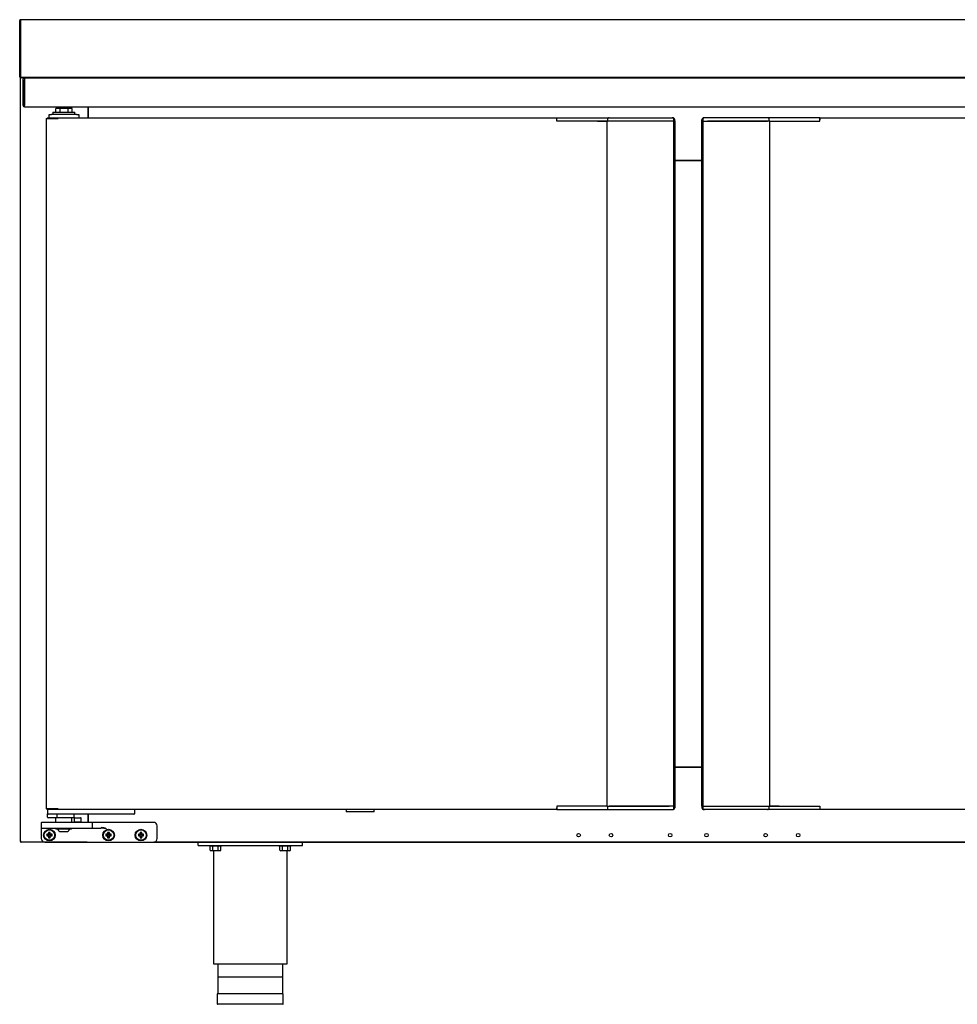
# Model space of a CAD drawing. Units: millimetres. Extents: x 0 to 4937, y 0 to 1416.
# Drawn here: x 2112 to 2153, y 1281 to 1323 of the extents above; entities that cross this region are included whole.
import ezdxf

# ---------------------------------------------------------------- set-up
doc = ezdxf.new("R2010")
doc.units = ezdxf.units.MM
doc.layers.add('DV19_0', color=7, linetype='Continuous')

msp = doc.modelspace()

# ---------------------------------------------------------------- linework, layer by layer
at = {"layer": 'DV19_0', "color": 7}
for p, q in [((2112.295, 1320.692), (2112.295, 1323.111)), ((2112.335, 1320.692), (2112.335, 1323.111)), ((2193.156, 1323.152), (2112.336, 1323.152)), ((2112.336, 1323.152), (2112.336, 1323.111)), ((2112.336, 1323.111), (2112.336, 1320.692)), ((2112.335, 1320.691), (2112.307, 1320.663)), ((2112.327, 1287.681), (2112.327, 1320.621)), ((2112.327, 1320.621), (2112.358, 1320.621)), ((2112.336, 1320.686), (2112.336, 1320.692)), ((2112.336, 1320.691), (2112.336, 1320.651)), ((2112.336, 1320.691), (2112.336, 1320.691)), ((2113.005, 1320.651), (2112.336, 1320.651)), ((2112.358, 1320.622), (2112.336, 1320.643)), ((2193.155, 1320.652), (2112.337, 1320.652)), ((2112.358, 1320.643), (2112.358, 1320.651)), ((2112.358, 1320.621), (2112.358, 1320.643)), ((2112.442, 1320.637), (2112.502, 1320.637)), ((2112.442, 1320.537), (2112.442, 1320.637)), ((2112.442, 1319.447), (2112.442, 1320.537)), ((2112.502, 1320.587), (2112.502, 1320.647)), ((2112.502, 1320.647), (2192.982, 1320.647)), ((2112.502, 1320.637), (2112.502, 1320.537)), ((2112.502, 1320.587), (2112.502, 1319.447)), ((2112.502, 1319.447), (2112.502, 1320.537)), ((2113.005, 1320.651), (2113.005, 1320.652)), ((2115.212, 1320.652), (2115.212, 1320.647)), ((2115.273, 1320.647), (2115.273, 1320.652)), ((2112.502, 1319.387), (2112.502, 1319.447)), ((2112.502, 1319.387), (2192.982, 1319.387)), ((2114.035, 1319.315), (2113.855, 1319.315)), ((2113.855, 1319.165), (2113.855, 1319.315)), ((2114.405, 1319.365), (2114.005, 1319.365)), ((2114.005, 1319.365), (2114.005, 1319.315)), ((2114.386, 1319.315), (2114.035, 1319.315)), ((2114.035, 1319.165), (2114.035, 1319.315)), ((2114.565, 1319.315), (2114.386, 1319.315)), ((2114.386, 1319.165), (2114.386, 1319.315)), ((2114.405, 1319.315), (2114.405, 1319.365)), ((2114.565, 1319.165), (2114.565, 1319.315)), ((2115.243, 1319.387), (2115.243, 1318.915)), ((2115.243, 1318.915), (2115.243, 1319.387)), ((2113.443, 1318.884), (2113.452, 1318.884)), ((2113.443, 1318.884), (2113.443, 1289.084)), ((2113.452, 1318.884), (2113.934, 1318.884)), ((2113.478, 1318.915), (2113.478, 1318.885)), ((2113.478, 1318.915), (2113.955, 1318.915)), ((2113.478, 1318.885), (2113.955, 1318.885)), ((2113.478, 1318.885), (2113.478, 1318.885)), ((2113.568, 1318.915), (2113.568, 1319.065)), ((2113.568, 1319.065), (2113.668, 1319.065)), ((2113.643, 1318.884), (2113.643, 1318.885)), ((2114.743, 1319.065), (2113.668, 1319.065)), ((2113.73, 1319.165), (2114.68, 1319.165)), ((2113.73, 1319.165), (2113.73, 1319.065)), ((2113.934, 1318.884), (2113.956, 1318.884)), ((2113.955, 1318.885), (2113.955, 1318.915)), ((2113.955, 1318.915), (2135.475, 1318.915)), ((2113.956, 1318.884), (2113.956, 1318.906)), ((2114.68, 1319.065), (2114.68, 1319.165)), ((2114.743, 1319.065), (2114.843, 1319.065)), ((2114.843, 1319.065), (2114.843, 1318.915)), ((2135.475, 1318.915), (2135.475, 1318.884)), ((2135.475, 1318.915), (2135.705, 1318.915)), ((2135.475, 1318.835), (2135.475, 1318.884)), ((2135.475, 1318.835), (2135.475, 1318.884)), ((2135.475, 1318.765), (2135.475, 1318.835)), ((2135.705, 1318.915), (2137.17, 1318.915)), ((2137.17, 1318.915), (2137.262, 1318.915)), ((2137.262, 1318.915), (2137.732, 1318.915)), ((2137.652, 1318.835), (2137.652, 1318.769)), ((2137.732, 1318.915), (2140.282, 1318.915)), ((2140.282, 1318.915), (2140.443, 1318.915)), ((2140.443, 1318.915), (2140.475, 1318.915)), ((2140.523, 1318.765), (2140.523, 1318.835)), ((2140.555, 1318.779), (2140.555, 1318.835)), ((2141.731, 1318.769), (2141.731, 1318.835)), ((2141.763, 1318.835), (2141.763, 1318.765)), ((2141.843, 1318.915), (2141.811, 1318.915)), ((2142.004, 1318.915), (2141.843, 1318.915)), ((2144.554, 1318.915), (2142.004, 1318.915)), ((2145.024, 1318.915), (2144.554, 1318.915)), ((2144.634, 1318.769), (2144.634, 1318.835)), ((2145.116, 1318.915), (2145.024, 1318.915)), ((2146.581, 1318.915), (2145.116, 1318.915)), ((2146.811, 1318.915), (2146.581, 1318.915)), ((2146.811, 1318.884), (2146.811, 1318.915)), ((2146.811, 1318.915), (2168.331, 1318.915)), ((2146.811, 1318.884), (2146.811, 1318.835)), ((2146.811, 1318.835), (2146.811, 1318.884)), ((2146.811, 1318.765), (2146.811, 1318.835)), ((2135.717, 1318.765), (2135.475, 1318.765)), ((2135.752, 1318.765), (2135.717, 1318.765)), ((2137.227, 1318.765), (2135.752, 1318.765)), ((2137.222, 1318.769), (2137.632, 1318.769)), ((2137.262, 1318.765), (2137.227, 1318.765)), ((2137.632, 1318.765), (2137.262, 1318.765)), ((2137.712, 1318.769), (2137.632, 1318.769)), ((2137.632, 1318.769), (2137.632, 1289.199)), ((2140.291, 1318.769), (2137.712, 1318.769)), ((2140.282, 1318.765), (2137.732, 1318.765)), ((2140.352, 1318.765), (2140.282, 1318.765)), ((2140.317, 1318.769), (2140.291, 1318.769)), ((2140.513, 1318.765), (2140.352, 1318.765)), ((2140.513, 1318.765), (2140.523, 1318.765)), ((2140.521, 1289.204), (2140.521, 1318.765)), ((2140.525, 1318.779), (2140.523, 1318.779)), ((2140.555, 1318.779), (2140.525, 1318.779)), ((2140.555, 1318.779), (2140.555, 1289.209)), ((2141.731, 1318.769), (2141.761, 1318.769)), ((2141.731, 1289.199), (2141.731, 1318.769)), ((2141.761, 1318.769), (2141.763, 1318.769)), ((2141.773, 1318.765), (2141.763, 1318.765)), ((2141.764, 1318.765), (2141.764, 1289.204)), ((2141.773, 1318.765), (2141.934, 1318.765)), ((2141.934, 1318.765), (2142.004, 1318.765)), ((2141.995, 1318.769), (2141.969, 1318.769)), ((2144.574, 1318.769), (2141.995, 1318.769)), ((2142.004, 1318.765), (2144.554, 1318.765)), ((2144.654, 1318.769), (2144.574, 1318.769)), ((2144.654, 1318.769), (2145.064, 1318.769)), ((2144.654, 1289.199), (2144.654, 1318.769)), ((2144.654, 1318.765), (2145.024, 1318.765)), ((2145.024, 1318.765), (2145.059, 1318.765)), ((2145.059, 1318.765), (2146.533, 1318.765)), ((2146.533, 1318.765), (2146.569, 1318.765)), ((2146.569, 1318.765), (2146.811, 1318.765)), ((2141.731, 1317.076), (2140.555, 1317.076)), ((2140.555, 1317.076), (2141.731, 1317.076)), ((2140.555, 1290.88), (2141.731, 1290.88)), ((2141.731, 1290.88), (2140.555, 1290.88)), ((2113.443, 1289.084), (2113.452, 1289.084)), ((2113.452, 1289.084), (2113.934, 1289.084)), ((2113.955, 1289.084), (2113.478, 1289.084)), ((2113.478, 1289.054), (2113.478, 1289.084)), ((2113.478, 1289.084), (2113.478, 1289.084)), ((2113.643, 1289.084), (2113.643, 1289.084)), ((2113.934, 1289.084), (2113.956, 1289.084)), ((2113.955, 1289.084), (2113.955, 1289.054)), ((2113.956, 1289.063), (2113.956, 1289.084)), ((2135.475, 1289.204), (2135.475, 1289.134)), ((2135.717, 1289.204), (2135.475, 1289.204)), ((2135.475, 1289.084), (2135.475, 1289.134)), ((2135.475, 1289.134), (2135.475, 1289.084)), ((2135.475, 1289.084), (2135.475, 1289.054)), ((2135.752, 1289.204), (2135.717, 1289.204)), ((2137.227, 1289.204), (2135.752, 1289.204)), ((2137.632, 1289.199), (2137.222, 1289.199)), ((2137.262, 1289.204), (2137.227, 1289.204)), ((2137.632, 1289.204), (2137.262, 1289.204)), ((2137.632, 1289.199), (2137.712, 1289.199)), ((2137.652, 1289.199), (2137.652, 1289.134)), ((2137.712, 1289.199), (2140.291, 1289.199)), ((2140.282, 1289.204), (2137.732, 1289.204)), ((2140.352, 1289.204), (2140.282, 1289.204)), ((2140.291, 1289.199), (2140.317, 1289.199)), ((2140.513, 1289.204), (2140.352, 1289.204)), ((2140.513, 1289.204), (2140.523, 1289.204)), ((2140.525, 1289.209), (2140.521, 1289.209)), ((2140.555, 1289.204), (2140.523, 1289.204)), ((2140.523, 1289.134), (2140.523, 1289.204)), ((2140.555, 1289.209), (2140.525, 1289.209)), ((2140.555, 1289.204), (2140.555, 1289.134)), ((2141.731, 1289.199), (2141.761, 1289.199)), ((2141.731, 1289.199), (2141.731, 1289.134)), ((2141.761, 1289.199), (2141.763, 1289.199)), ((2141.773, 1289.204), (2141.763, 1289.204)), ((2141.763, 1289.204), (2141.763, 1289.134)), ((2141.773, 1289.204), (2141.934, 1289.204)), ((2141.934, 1289.204), (2142.004, 1289.204)), ((2141.969, 1289.199), (2141.995, 1289.199)), ((2141.995, 1289.199), (2144.574, 1289.199)), ((2142.004, 1289.204), (2144.554, 1289.204)), ((2144.574, 1289.199), (2144.654, 1289.199)), ((2144.634, 1289.134), (2144.634, 1289.199)), ((2144.654, 1289.204), (2145.024, 1289.204)), ((2145.064, 1289.199), (2144.654, 1289.199)), ((2145.024, 1289.204), (2145.059, 1289.204)), ((2145.059, 1289.204), (2146.533, 1289.204)), ((2146.533, 1289.204), (2146.569, 1289.204)), ((2146.569, 1289.204), (2146.811, 1289.204)), ((2146.811, 1289.204), (2146.811, 1289.134)), ((2146.811, 1289.134), (2146.811, 1289.084)), ((2146.811, 1289.134), (2146.811, 1289.084)), ((2146.811, 1289.054), (2146.811, 1289.084)), ((2113.955, 1289.054), (2113.478, 1289.054)), ((2113.493, 1289.054), (2113.493, 1288.879)), ((2113.493, 1288.729), (2113.493, 1288.879)), ((2113.568, 1288.854), (2113.518, 1288.854)), ((2113.834, 1288.704), (2113.518, 1288.704)), ((2117.168, 1288.854), (2113.568, 1288.854)), ((2114.643, 1288.704), (2113.834, 1288.704)), ((2113.843, 1288.704), (2113.843, 1288.504)), ((2113.915, 1288.729), (2113.915, 1288.854)), ((2135.475, 1289.054), (2113.955, 1289.054)), ((2114.543, 1288.504), (2114.543, 1288.704)), ((2114.643, 1288.704), (2114.643, 1288.854)), ((2114.643, 1288.679), (2114.643, 1288.529)), ((2114.668, 1288.704), (2114.918, 1288.704)), ((2114.943, 1288.529), (2114.943, 1288.679)), ((2115.243, 1288.854), (2115.243, 1288.504)), ((2115.243, 1288.504), (2115.243, 1288.854)), ((2117.218, 1288.854), (2117.168, 1288.854)), ((2117.243, 1289.054), (2117.243, 1288.879)), ((2126.378, 1289.054), (2126.378, 1288.964)), ((2127.588, 1288.964), (2126.378, 1288.964)), ((2127.588, 1288.964), (2127.588, 1289.054)), ((2135.475, 1289.054), (2135.705, 1289.054)), ((2135.705, 1289.054), (2137.17, 1289.054)), ((2137.17, 1289.054), (2137.262, 1289.054)), ((2137.262, 1289.054), (2137.732, 1289.054)), ((2137.732, 1289.054), (2140.282, 1289.054)), ((2140.282, 1289.054), (2140.443, 1289.054)), ((2140.443, 1289.054), (2140.475, 1289.054)), ((2141.843, 1289.054), (2141.811, 1289.054)), ((2142.004, 1289.054), (2141.843, 1289.054)), ((2144.554, 1289.054), (2142.004, 1289.054)), ((2145.024, 1289.054), (2144.554, 1289.054)), ((2145.116, 1289.054), (2145.024, 1289.054)), ((2146.581, 1289.054), (2145.116, 1289.054)), ((2146.811, 1289.054), (2146.581, 1289.054)), ((2168.331, 1289.054), (2146.811, 1289.054)), ((2113.228, 1288.479), (2113.228, 1288.279)), ((2113.228, 1288.279), (2113.228, 1288.229)), ((2113.228, 1288.229), (2113.228, 1287.804)), ((2113.828, 1288.504), (2113.253, 1288.504)), ((2113.253, 1288.254), (2113.828, 1288.254)), ((2114.843, 1288.504), (2113.828, 1288.504)), ((2113.828, 1288.254), (2114.843, 1288.254)), ((2113.853, 1288.254), (2113.853, 1288.214)), ((2114.533, 1288.214), (2113.853, 1288.214)), ((2114.533, 1288.214), (2114.533, 1288.254)), ((2114.643, 1288.529), (2114.618, 1288.504)), ((2114.643, 1288.529), (2114.943, 1288.529)), ((2115.418, 1288.504), (2114.843, 1288.504)), ((2114.843, 1288.254), (2115.418, 1288.254)), ((2114.968, 1288.504), (2114.943, 1288.529)), ((2116.043, 1288.504), (2115.418, 1288.504)), ((2115.418, 1288.254), (2115.798, 1288.254)), ((2115.443, 1288.279), (2115.443, 1288.479)), ((2118.078, 1288.504), (2116.043, 1288.504)), ((2118.228, 1287.804), (2118.228, 1288.354)), ((2113.487, 1287.969), (2113.465, 1287.991)), ((2113.54, 1287.991), (2113.465, 1287.991)), ((2113.465, 1287.991), (2113.465, 1287.916)), ((2113.487, 1287.938), (2113.465, 1287.916)), ((2113.465, 1287.916), (2113.54, 1287.916)), ((2113.562, 1287.969), (2113.487, 1287.969)), ((2113.487, 1287.969), (2113.487, 1287.938)), ((2113.487, 1287.938), (2113.562, 1287.938)), ((2113.562, 1288.044), (2113.54, 1288.066)), ((2113.615, 1288.066), (2113.54, 1288.066)), ((2113.54, 1288.066), (2113.54, 1287.991)), ((2113.562, 1287.969), (2113.54, 1287.991)), ((2113.562, 1287.938), (2113.54, 1287.916)), ((2113.54, 1287.916), (2113.54, 1287.841)), ((2113.562, 1287.863), (2113.54, 1287.841)), ((2113.54, 1287.841), (2113.615, 1287.841)), ((2113.593, 1288.044), (2113.562, 1288.044)), ((2113.562, 1288.044), (2113.562, 1287.969)), ((2113.562, 1287.938), (2113.562, 1287.863)), ((2113.562, 1287.863), (2113.593, 1287.863)), ((2113.593, 1288.044), (2113.615, 1288.066)), ((2113.593, 1287.969), (2113.593, 1288.044)), ((2113.593, 1287.969), (2113.615, 1287.991)), ((2113.668, 1287.969), (2113.593, 1287.969)), ((2113.593, 1287.863), (2113.593, 1287.938)), ((2113.593, 1287.938), (2113.615, 1287.916)), ((2113.593, 1287.938), (2113.668, 1287.938)), ((2113.593, 1287.863), (2113.615, 1287.841)), ((2113.615, 1287.991), (2113.615, 1288.066)), ((2113.69, 1287.991), (2113.615, 1287.991)), ((2113.615, 1287.841), (2113.615, 1287.916)), ((2113.615, 1287.916), (2113.69, 1287.916)), ((2113.668, 1287.969), (2113.69, 1287.991)), ((2113.668, 1287.938), (2113.668, 1287.969)), ((2113.668, 1287.938), (2113.69, 1287.916)), ((2113.69, 1287.916), (2113.69, 1287.991)), ((2114.067, 1288.104), (2114.319, 1288.104)), ((2116.037, 1287.969), (2116.015, 1287.991)), ((2116.09, 1287.991), (2116.015, 1287.991)), ((2116.015, 1287.991), (2116.015, 1287.916)), ((2116.037, 1287.938), (2116.015, 1287.916)), ((2116.015, 1287.916), (2116.09, 1287.916)), ((2116.112, 1287.969), (2116.037, 1287.969)), ((2116.037, 1287.969), (2116.037, 1287.938)), ((2116.037, 1287.938), (2116.112, 1287.938)), ((2116.112, 1288.044), (2116.09, 1288.066)), ((2116.165, 1288.066), (2116.09, 1288.066)), ((2116.09, 1288.066), (2116.09, 1287.991)), ((2116.112, 1287.969), (2116.09, 1287.991)), ((2116.112, 1287.938), (2116.09, 1287.916)), ((2116.09, 1287.916), (2116.09, 1287.841)), ((2116.112, 1287.863), (2116.09, 1287.841)), ((2116.09, 1287.841), (2116.165, 1287.841)), ((2116.143, 1288.044), (2116.112, 1288.044)), ((2116.112, 1288.044), (2116.112, 1287.969)), ((2116.112, 1287.938), (2116.112, 1287.863)), ((2116.112, 1287.863), (2116.143, 1287.863)), ((2116.143, 1288.044), (2116.165, 1288.066)), ((2116.143, 1287.969), (2116.143, 1288.044)), ((2116.143, 1287.969), (2116.165, 1287.991)), ((2116.218, 1287.969), (2116.143, 1287.969)), ((2116.143, 1287.863), (2116.143, 1287.938)), ((2116.143, 1287.938), (2116.165, 1287.916)), ((2116.143, 1287.938), (2116.218, 1287.938)), ((2116.143, 1287.863), (2116.165, 1287.841)), ((2116.165, 1287.991), (2116.165, 1288.066)), ((2116.24, 1287.991), (2116.165, 1287.991)), ((2116.165, 1287.841), (2116.165, 1287.916)), ((2116.165, 1287.916), (2116.24, 1287.916)), ((2116.218, 1287.969), (2116.24, 1287.991)), ((2116.218, 1287.938), (2116.218, 1287.969)), ((2116.218, 1287.938), (2116.24, 1287.916)), ((2116.24, 1287.916), (2116.24, 1287.991)), ((2117.437, 1287.969), (2117.415, 1287.991)), ((2117.49, 1287.991), (2117.415, 1287.991)), ((2117.415, 1287.991), (2117.415, 1287.916)), ((2117.437, 1287.938), (2117.415, 1287.916)), ((2117.415, 1287.916), (2117.49, 1287.916)), ((2117.512, 1287.969), (2117.437, 1287.969)), ((2117.437, 1287.969), (2117.437, 1287.938)), ((2117.437, 1287.938), (2117.512, 1287.938)), ((2117.512, 1288.044), (2117.49, 1288.066)), ((2117.565, 1288.066), (2117.49, 1288.066)), ((2117.49, 1288.066), (2117.49, 1287.991)), ((2117.512, 1287.969), (2117.49, 1287.991)), ((2117.512, 1287.938), (2117.49, 1287.916)), ((2117.49, 1287.916), (2117.49, 1287.841)), ((2117.512, 1287.863), (2117.49, 1287.841)), ((2117.49, 1287.841), (2117.565, 1287.841)), ((2117.543, 1288.044), (2117.512, 1288.044)), ((2117.512, 1288.044), (2117.512, 1287.969)), ((2117.512, 1287.938), (2117.512, 1287.863)), ((2117.512, 1287.863), (2117.543, 1287.863)), ((2117.543, 1288.044), (2117.565, 1288.066)), ((2117.543, 1287.969), (2117.543, 1288.044)), ((2117.543, 1287.969), (2117.565, 1287.991)), ((2117.618, 1287.969), (2117.543, 1287.969)), ((2117.543, 1287.863), (2117.543, 1287.938)), ((2117.543, 1287.938), (2117.565, 1287.916)), ((2117.543, 1287.938), (2117.618, 1287.938)), ((2117.543, 1287.863), (2117.565, 1287.841)), ((2117.565, 1287.991), (2117.565, 1288.066)), ((2117.64, 1287.991), (2117.565, 1287.991)), ((2117.565, 1287.841), (2117.565, 1287.916)), ((2117.565, 1287.916), (2117.64, 1287.916)), ((2117.618, 1287.969), (2117.64, 1287.991)), ((2117.618, 1287.938), (2117.618, 1287.969)), ((2117.618, 1287.938), (2117.64, 1287.916)), ((2117.64, 1287.916), (2117.64, 1287.991)), ((2112.358, 1287.681), (2112.327, 1287.681)), ((2112.358, 1287.681), (2112.336, 1287.66)), ((2112.358, 1287.66), (2112.358, 1287.681)), ((2112.358, 1287.66), (2112.358, 1287.651)), ((2115.212, 1287.651), (2112.358, 1287.651)), ((2112.358, 1287.651), (2112.358, 1287.651)), ((2113.378, 1287.654), (2118.078, 1287.654)), ((2115.212, 1287.654), (2115.212, 1287.651)), ((2115.283, 1287.651), (2115.283, 1287.654)), ((2115.283, 1287.651), (2119.993, 1287.651)), ((2164.208, 1287.654), (2118.078, 1287.654)), ((2119.993, 1287.651), (2124.493, 1287.651)), ((2119.993, 1287.501), (2119.993, 1287.651)), ((2119.993, 1287.501), (2124.493, 1287.501)), ((2120.48, 1287.501), (2120.48, 1287.476)), ((2121.005, 1287.476), (2120.48, 1287.476)), ((2120.512, 1287.301), (2120.512, 1287.476)), ((2120.618, 1287.654), (2120.618, 1287.651)), ((2120.627, 1287.301), (2120.627, 1287.476)), ((2120.858, 1287.301), (2120.858, 1287.476)), ((2120.868, 1287.651), (2120.868, 1287.654)), ((2120.974, 1287.301), (2120.974, 1287.476)), ((2121.005, 1287.476), (2121.005, 1287.501)), ((2123.48, 1287.501), (2123.48, 1287.476)), ((2124.005, 1287.476), (2123.48, 1287.476)), ((2123.512, 1287.301), (2123.512, 1287.476)), ((2123.618, 1287.654), (2123.618, 1287.651)), ((2123.627, 1287.301), (2123.627, 1287.476)), ((2123.858, 1287.301), (2123.858, 1287.476)), ((2123.868, 1287.651), (2123.868, 1287.654)), ((2123.974, 1287.301), (2123.974, 1287.476)), ((2124.005, 1287.476), (2124.005, 1287.501)), ((2124.493, 1287.651), (2180.844, 1287.651)), ((2124.493, 1287.501), (2124.493, 1287.651)), ((2120.512, 1287.301), (2120.555, 1287.276)), ((2120.93, 1287.276), (2120.555, 1287.276)), ((2120.655, 1287.276), (2120.655, 1282.401)), ((2120.93, 1287.276), (2120.974, 1287.301)), ((2123.512, 1287.301), (2123.555, 1287.276)), ((2123.93, 1287.276), (2123.555, 1287.276)), ((2123.83, 1282.401), (2123.83, 1287.276)), ((2123.93, 1287.276), (2123.974, 1287.301)), ((2120.655, 1282.401), (2123.83, 1282.401)), ((2120.843, 1282.401), (2120.843, 1281.101)), ((2123.643, 1281.101), (2123.643, 1282.401)), ((2123.618, 1281.826), (2120.868, 1281.826)), ((2120.818, 1281.104), (2120.843, 1281.104)), ((2120.818, 1281.104), (2120.818, 1281.101)), ((2123.668, 1281.101), (2120.818, 1281.101)), ((2120.818, 1281.101), (2120.818, 1280.676)), ((2123.643, 1281.104), (2123.668, 1281.104)), ((2123.668, 1281.101), (2123.668, 1281.104)), ((2123.668, 1280.676), (2123.668, 1281.101)), ((2123.643, 1280.651), (2120.843, 1280.651))]:
    msp.add_line(p, q, dxfattribs=at)
for centre, radius in [((2113.578, 1287.954), 0.25), ((2113.578, 1287.954), 0.225), ((2116.128, 1287.954), 0.25), ((2116.128, 1287.954), 0.225), ((2117.528, 1287.954), 0.25), ((2117.528, 1287.954), 0.225), ((2136.408, 1287.954), 0.075), ((2137.808, 1287.954), 0.075), ((2140.358, 1287.954), 0.075), ((2141.928, 1287.954), 0.075), ((2144.478, 1287.954), 0.075), ((2145.878, 1287.954), 0.075)]:
    msp.add_circle(centre, radius, dxfattribs=at)
for centre, radius, start, end in [((2112.336, 1323.111), 0.0406, 90, 180), ((2112.336, 1323.111), 0.00065, 90, 180), ((2112.336, 1320.692), 0.0405, 180, 225), ((2112.336, 1320.692), 0.0407, 225.1273, 269.8727), ((2112.358, 1320.621), 0.0305, 135, 180), ((2112.336, 1320.692), 0.0005, 180, 225), ((2112.336, 1320.692), 0.000516, 225.4007, 269.0481), ((2113.095, 1320.685), 0.759, 179.9226, 182.4762), ((2112.358, 1320.621), 0.0005, 135, 180), ((2112.358, 1320.621), 0.000513, 90.7728, 134.6405), ((2115.212, 1320.621), 0.0305, 58.4801, 90), ((2115.273, 1320.621), 0.0305, 90, 121.5199), ((2112.502, 1319.447), 0.0605, 180, 270), ((2112.502, 1319.447), 0.0005, 180, 270), ((2114.118, 1319.365), 0.1, 167.291, 180), ((2114.293, 1319.365), 0.1, 0, 12.709), ((2113.872, 1318.907), 0.0834, 359.4593, 5.605), ((2113.955, 1318.884), 0.00071, 52.1838, 86.7552), ((2137.732, 1318.835), 0.08, 90, 180), ((2140.443, 1318.835), 0.08, 0, 90), ((2140.475, 1318.835), 0.08, 0, 90), ((2141.811, 1318.835), 0.08, 90, 180), ((2141.843, 1318.835), 0.08, 90, 180), ((2144.554, 1318.835), 0.08, 0, 90), ((2113.955, 1289.085), 0.00071, 273.2441, 307.8164), ((2113.872, 1289.062), 0.0834, 354.395, 0.5407), ((2137.732, 1289.134), 0.08, 180, 270), ((2140.443, 1289.134), 0.08, 270, 0), ((2140.475, 1289.134), 0.08, 270, 0), ((2141.811, 1289.134), 0.08, 180, 270), ((2141.843, 1289.134), 0.08, 180, 270), ((2144.554, 1289.134), 0.08, 270, 0), ((2113.518, 1288.879), 0.025, 180, 270), ((2113.518, 1288.729), 0.025, 180, 270), ((2114.668, 1288.679), 0.025, 90, 180), ((2114.918, 1288.679), 0.025, 0, 90), ((2117.218, 1288.879), 0.025, 270, 0), ((2113.253, 1288.479), 0.025, 90, 180), ((2113.253, 1288.279), 0.025, 180, 270), ((2114.067, 1288.229), 0.125, 186.8921, 270), ((2114.319, 1288.229), 0.125, 270, 353.1079), ((2115.418, 1288.479), 0.025, 0, 90), ((2115.418, 1288.279), 0.025, 270, 0), ((2115.737, 1286.448), 1.807, 80.2663, 88.0786), ((2115.741, 1287.386), 0.895, 70.2799, 85.7122), ((2118.078, 1288.354), 0.15, 0, 90), ((2113.378, 1287.804), 0.15, 180, 270), ((2118.078, 1287.804), 0.15, 270, 0), ((2112.358, 1287.681), 0.0305, 180, 225), ((2112.358, 1287.681), 0.0307, 225.1273, 269.8727), ((2112.358, 1287.681), 0.0005, 180, 225), ((2112.358, 1287.681), 0.000513, 225.3597, 269.2265), ((2112.441, 1287.659), 0.0834, 179.4593, 185.605), ((2115.212, 1287.681), 0.0305, 270, 295.6256), ((2115.283, 1287.676), 0.0255, 242.0615, 270), ((2120.57, 1287.386), 0.103, 235.9818, 304.0182), ((2120.916, 1287.386), 0.103, 235.9818, 304.0182), ((2123.57, 1287.386), 0.103, 235.9818, 304.0182), ((2123.916, 1287.386), 0.103, 235.9818, 304.0182), ((2120.843, 1280.676), 0.025, 180, 270), ((2123.643, 1280.676), 0.025, 270, 0)]:
    msp.add_arc(centre, radius, start, end, dxfattribs=at)
for points, knots in [([(2113.834, 1288.704), (2113.842, 1288.704), (2113.849, 1288.704), (2113.863, 1288.706), (2113.87, 1288.707), (2113.885, 1288.71), (2113.892, 1288.712), (2113.902, 1288.716), (2113.906, 1288.717), (2113.91, 1288.721), (2113.912, 1288.722), (2113.914, 1288.725), (2113.915, 1288.727), (2113.915, 1288.729)], [0, 0, 0, 0, 0.25, 0.25, 0.5, 0.5, 0.75, 0.75, 0.875, 0.875, 0.9375, 0.9375, 1, 1, 1, 1]), ([(2120.627, 1287.301), (2120.646, 1287.295), (2120.665, 1287.291), (2120.704, 1287.285), (2120.723, 1287.283), (2120.762, 1287.283), (2120.782, 1287.285), (2120.82, 1287.291), (2120.84, 1287.295), (2120.858, 1287.301)], [0, 0, 0, 0, 0.25, 0.25, 0.5, 0.5, 0.75, 0.75, 1, 1, 1, 1]), ([(2123.627, 1287.301), (2123.646, 1287.295), (2123.665, 1287.291), (2123.704, 1287.285), (2123.723, 1287.283), (2123.762, 1287.283), (2123.782, 1287.285), (2123.82, 1287.291), (2123.84, 1287.295), (2123.858, 1287.301)], [0, 0, 0, 0, 0.25, 0.25, 0.5, 0.5, 0.75, 0.75, 1, 1, 1, 1])]:
    msp.add_open_spline(points, degree=3, knots=knots, dxfattribs=at)

doc.saveas('drawing.dxf')
